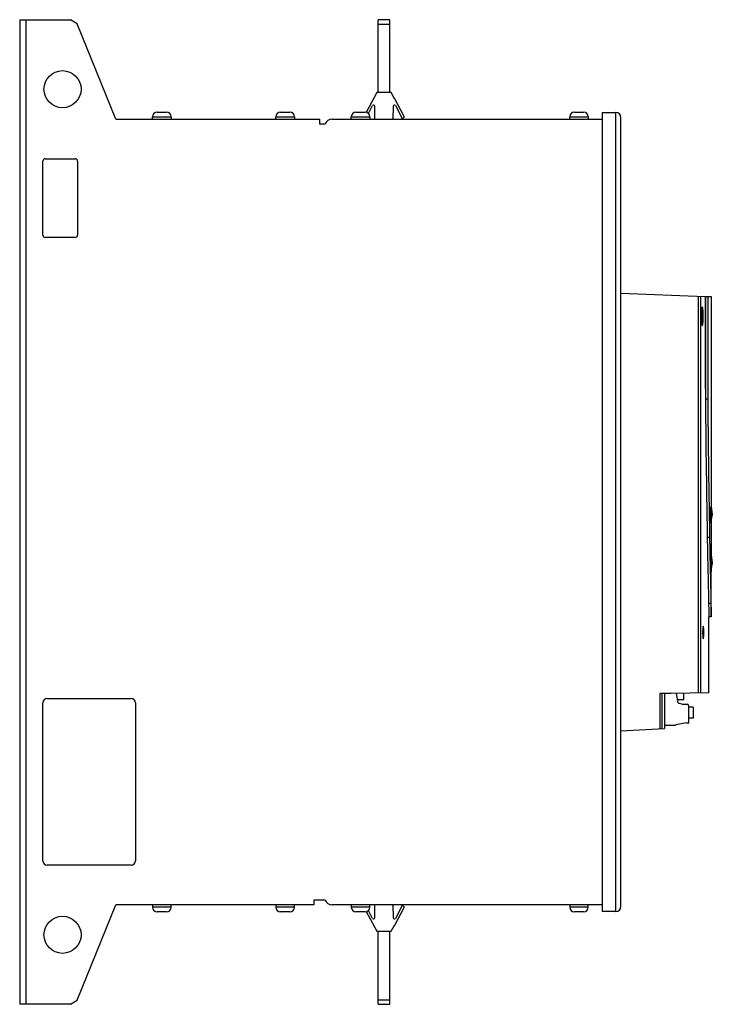
# Model space of a CAD drawing. Units: millimetres. Extents: x 44 to 343, y 54 to 479.
import ezdxf

# ---------------------------------------------------------------- set-up
doc = ezdxf.new("R2010")
doc.units = ezdxf.units.MM
doc.header["$LTSCALE"] = 34.704178
doc.layers.get('0').update_dxf_attribs({"linetype": 'CONTINUOUS'})

msp = doc.modelspace()

# ---------------------------------------------------------------- linework, layer by layer
at = {"color": 7, "linetype": 'Continuous'}
for p, q in [((43.88, 479.35), (43.88, 54.35)), ((43.88, 479.35), (65.88, 479.35)), ((46.68, 54.35), (46.68, 479.35)), ((68.64, 477.5), (65.88, 479.35)), ((85.44, 436.35), (68.64, 477.5)), ((198.68, 447.85), (198.68, 479.35)), ((203.68, 479.35), (198.68, 479.35)), ((198.68, 477.35), (203.68, 477.35)), ((203.68, 447.85), (203.68, 479.35)), ((198.08, 447.85), (193.51, 439.23)), ((204.28, 447.85), (198.08, 447.85)), ((205.7, 445.17), (204.28, 447.85)), ((194.46, 438.88), (196.25, 442.27)), ((197.3, 436.35), (197.2, 442.04)), ((205.16, 442.04), (205.07, 436.35)), ((205.83, 445.24), (205.7, 445.17)), ((210.05, 437.29), (205.83, 445.24)), ((206.11, 442.27), (209.03, 436.75)), ((103.26, 439.45), (107.26, 439.45)), ((156.54, 439.45), (160.54, 439.45)), ((189.09, 439.45), (193.09, 439.45)), ((283.42, 439.45), (287.42, 439.45)), ((295.52, 94.35), (295.52, 439.35)), ((295.52, 439.35), (301.22, 439.35)), ((301.22, 439.35), (301.22, 94.35)), ((85.44, 436.35), (173.38, 436.35)), ((101.26, 436.35), (101.26, 437.45)), ((101.26, 437.45), (109.26, 437.45)), ((109.26, 437.45), (109.26, 436.35)), ((154.54, 436.35), (154.54, 437.45)), ((154.54, 437.45), (162.54, 437.45)), ((162.54, 437.45), (162.54, 436.35)), ((173.38, 436.35), (173.38, 434.35)), ((173.38, 434.35), (175.85, 434.35)), ((178.68, 436.35), (295.52, 436.35)), ((187.09, 436.35), (187.09, 437.45)), ((187.09, 437.45), (195.09, 437.45)), ((195.09, 437.45), (195.09, 436.35)), ((209.03, 436.75), (210.05, 437.29)), ((281.42, 436.35), (281.42, 437.45)), ((281.42, 437.45), (289.42, 437.45)), ((289.42, 437.45), (289.42, 436.35)), ((303.52, 96.65), (303.52, 437.05)), ((53.88, 386.35), (53.88, 418.35)), ((54.88, 419.35), (67.88, 419.35)), ((68.88, 418.35), (68.88, 386.35)), ((67.88, 385.35), (54.88, 385.35)), ((303.52, 361.35), (339.94, 359.88)), ((336.88, 360), (336.88, 188.71)), ((337.86, 359.96), (337.86, 188.73)), ((339.94, 359.87), (342.52, 359.87)), ((340.01, 359.87), (340.01, 315.13)), ((341, 359.87), (341, 315.86)), ((342.52, 359.87), (342.52, 269.02)), ((342.22, 269.15), (342.22, 262.15)), ((342.22, 269.13), (342.69, 265.98)), ((342.52, 269.13), (342.52, 268.17)), ((342.52, 269.13), (342.99, 265.98)), ((342.22, 262.16), (342.69, 265.32)), ((342.52, 262.16), (342.99, 265.32)), ((342.69, 265.98), (342.69, 265.32)), ((342.99, 265.98), (342.99, 265.32)), ((342.52, 263.12), (342.52, 262.17)), ((342.52, 262.17), (342.52, 248.05)), ((340.8, 255.99), (341.81, 255.99)), ((342.52, 248.16), (342.52, 247.2)), ((342.52, 248.16), (342.99, 245.01)), ((342.52, 241.19), (342.99, 244.35)), ((342.99, 245.01), (342.99, 244.35)), ((342.52, 242.15), (342.52, 241.2)), ((342.52, 221.56), (342.52, 241.2)), ((341.38, 227.52), (342.38, 227.52)), ((342.52, 221.56), (341.52, 221.56)), ((341.52, 188.8), (341.52, 221.56)), ((342.52, 221.56), (342.52, 221.56)), ((325.22, 188.45), (320.39, 188.45)), ((320.39, 188.45), (320.39, 173.24)), ((321.36, 173.29), (321.36, 188.45)), ((322.38, 188.45), (322.39, 173.35)), ((341.52, 188.8), (325.22, 188.49)), ((328.26, 184.51), (327.47, 188.53)), ((330.72, 185.85), (330.72, 188.6)), ((53.88, 116.27), (53.88, 184.42)), ((55.8, 186.35), (91.96, 186.35)), ((93.88, 184.42), (93.88, 116.27)), ((327.99, 185.85), (330.72, 185.85)), ((328.48, 184.28), (328.62, 184.25)), ((329.86, 183.88), (328.62, 184.25)), ((329.86, 183.88), (332.16, 183.88)), ((332.76, 183.28), (332.76, 175.85)), ((334.77, 182.66), (332.76, 182.66)), ((334.77, 182.66), (334.77, 177.9)), ((322.38, 174.85), (326.96, 174.85)), ((327.16, 175.15), (331.81, 175.97)), ((327.16, 175.15), (327.16, 175.05)), ((331.81, 175.97), (332.01, 175.63)), ((332.57, 175.65), (332.01, 175.63)), ((334.77, 177.9), (332.76, 177.9)), ((303.52, 172.35), (322.39, 173.35)), ((91.96, 114.35), (55.8, 114.35)), ((175.85, 99.35), (170.95, 99.35)), ((170.95, 99.35), (170.95, 97.35)), ((68.64, 56.2), (85.44, 97.35)), ((170.95, 97.35), (85.44, 97.35)), ((101.26, 97.35), (101.26, 96.25)), ((109.26, 96.25), (101.26, 96.25)), ((107.26, 94.25), (103.26, 94.25)), ((109.26, 96.25), (109.26, 97.35)), ((154.54, 97.35), (154.54, 96.25)), ((162.54, 96.25), (154.54, 96.25)), ((160.54, 94.25), (156.54, 94.25)), ((162.54, 96.25), (162.54, 97.35)), ((295.52, 97.35), (178.68, 97.35)), ((187.09, 97.35), (187.09, 96.25)), ((195.09, 96.25), (187.09, 96.25)), ((193.09, 94.25), (189.09, 94.25)), ((193.51, 94.47), (198.08, 85.85)), ((196.25, 91.43), (194.46, 94.82)), ((195.09, 96.25), (195.09, 97.35)), ((197.2, 91.66), (197.3, 97.35)), ((205.07, 97.35), (205.16, 91.66)), ((205.83, 88.46), (210.05, 96.41)), ((209.03, 96.95), (206.11, 91.43)), ((210.05, 96.41), (209.03, 96.95)), ((281.42, 97.35), (281.42, 96.25)), ((289.42, 96.25), (281.42, 96.25)), ((287.42, 94.25), (283.42, 94.25)), ((289.42, 96.25), (289.42, 97.35)), ((301.22, 94.35), (295.52, 94.35)), ((198.08, 85.85), (204.28, 85.85)), ((198.68, 54.35), (198.68, 85.85)), ((203.68, 54.35), (203.68, 85.85)), ((204.28, 85.85), (205.7, 88.53)), ((205.7, 88.53), (205.83, 88.46)), ((65.88, 54.35), (68.64, 56.2)), ((198.68, 56.35), (203.68, 56.35)), ((65.88, 54.35), (43.88, 54.35)), ((198.68, 54.35), (203.68, 54.35))]:
    msp.add_line(p, q, dxfattribs=at)
for centre in [(62.38, 449.35), (62.38, 84.35)]:
    msp.add_circle(centre, 8, dxfattribs=at)
for centre, radius, start, end in [((196.7, 442.03), 0.5, 1, 152.0816), ((205.66, 442.03), 0.5, 27.9184, 179), ((103.26, 437.45), 2, 90, 180), ((107.26, 437.45), 2, 0, 90), ((156.54, 437.45), 2, 90, 180), ((160.54, 437.45), 2, 0, 90), ((189.09, 437.45), 2, 90, 180), ((193.09, 437.45), 2, 0, 90), ((283.42, 437.45), 2, 90, 180), ((287.42, 437.45), 2, 0, 90), ((301.22, 437.05), 2.3, 0, 90), ((178.68, 433.35), 3, 90, 160.5288), ((54.88, 418.35), 1, 90, 180), ((67.88, 418.35), 1, 0, 90), ((54.88, 386.35), 1, 180, 270), ((67.88, 386.35), 1, 270, 360), ((3983.75, 343.23), 3643.85, 179.73818, 179.99931), ((4015.99, 343.34), 3676.09, 180.0011, 180.4341), ((429.84, 265.65), 87.75, 179.7759, 179.9998), ((429.82, 265.65), 87.72, 180.0002, 180.2243), ((940.07, 244.66), 597.56, 179.75601, 179.99808), ((933.64, 244.68), 591.13, 180.0006, 180.24532), ((55.8, 184.42), 1.92, 90, 180), ((91.96, 184.42), 1.92, 0, 90), ((328.55, 184.57), 0.3, 192.9495, 257.2665), ((332.16, 183.28), 0.6, 0, 90), ((326.96, 175.05), 0.2, 270.0007, 359.9993), ((332.56, 175.85), 0.2, 272.5, 360), ((55.8, 116.27), 1.92, 180, 270), ((91.96, 116.27), 1.92, 270, 360), ((178.68, 100.35), 3, 199.4712, 270), ((103.26, 96.25), 2, 180, 270), ((107.26, 96.25), 2, 270, 360), ((156.54, 96.25), 2, 180, 270), ((160.54, 96.25), 2, 270, 360), ((189.09, 96.25), 2, 180, 270), ((193.09, 96.25), 2, 270, 360), ((283.42, 96.25), 2, 180, 270), ((287.42, 96.25), 2, 270, 360), ((301.22, 96.65), 2.3, 270, 360), ((196.7, 91.66), 0.5, 207.9184, 359), ((205.66, 91.66), 0.5, 181, 332.0816)]:
    msp.add_arc(centre, radius, start, end, dxfattribs=at)
msp.add_ellipse((-3368.35, 343.27), major_axis=(3727.73, 0), ratio=0.074141, start_param=6.18121, end_param=6.183861, dxfattribs=at)
for points, knots in [([(338.68, 355.35), (338.64, 355.35), (338.57, 355.22), (338.51, 355.01), (338.44, 354.63), (338.38, 354.15), (338.33, 353.55), (338.27, 352.6), (338.26, 351.86), (338.26, 351.35)], [0, 0, 0, 0, 0.027188, 0.086225, 0.178625, 0.301828, 0.451442, 0.622115, 1, 1, 1, 1]), ([(339.07, 351.35), (339.07, 351.86), (339.06, 352.6), (339.01, 353.55), (338.97, 354.15), (338.91, 354.63), (338.84, 355.01), (338.79, 355.22), (338.72, 355.35), (338.68, 355.35)], [0, 0, 0, 0, 0.378154, 0.548957, 0.698652, 0.821848, 0.914147, 0.972985, 1, 1, 1, 1]), ([(338.26, 351.35), (338.26, 350.84), (338.27, 350.09), (338.33, 349.15), (338.38, 348.55), (338.44, 348.06), (338.51, 347.69), (338.57, 347.47), (338.64, 347.35), (338.68, 347.35)], [0, 0, 0, 0, 0.377874, 0.548558, 0.698182, 0.821383, 0.913784, 0.972811, 1, 1, 1, 1]), ([(338.68, 347.35), (338.72, 347.35), (338.79, 347.47), (338.84, 347.69), (338.91, 348.06), (338.97, 348.55), (339.01, 349.15), (339.06, 350.09), (339.07, 350.84), (339.07, 351.35)], [0, 0, 0, 0, 0.027013, 0.085863, 0.17816, 0.301358, 0.451043, 0.621834, 1, 1, 1, 1]), ([(340.01, 315.13), (340.05, 310.13), (340.24, 290.41), (340.56, 270.7), (340.8, 255.99)], [0, 0, 0, 0, 0.254038, 1, 1, 1, 1]), ([(341, 315.86), (341.04, 310.79), (341.23, 290.84), (341.55, 270.88), (341.81, 256)], [0, 0, 0, 0, 0.254052, 1, 1, 1, 1]), ([(342.22, 269.15), (342.2, 269.12), (342.19, 269.02), (342.17, 268.84), (342.15, 268.55), (342.13, 268.17), (342.12, 267.7), (342.1, 266.97), (342.1, 266.39), (342.09, 265.99)], [0, 0, 0, 0, 0.026534, 0.087089, 0.180129, 0.302723, 0.450987, 0.62023, 1, 1, 1, 1]), ([(342.09, 265.31), (342.1, 264.91), (342.1, 264.33), (342.12, 263.59), (342.13, 263.13), (342.15, 262.75), (342.17, 262.45), (342.19, 262.27), (342.2, 262.17), (342.22, 262.15)], [0, 0, 0, 0, 0.379804, 0.549048, 0.697304, 0.819892, 0.912921, 0.97347, 1, 1, 1, 1]), ([(340.8, 255.99), (340.88, 250.97), (341.07, 241.48), (341.29, 231.99), (341.38, 227.52)], [0, 0, 0, 0, 0.528877, 1, 1, 1, 1]), ([(341.81, 256), (341.89, 250.98), (342.08, 241.49), (342.3, 232), (342.38, 227.53)], [0, 0, 0, 0, 0.528877, 1, 1, 1, 1]), ([(341.38, 227.52), (341.39, 227.08), (341.4, 226.25), (341.43, 225.07), (341.45, 224.05), (341.47, 223.3), (341.48, 222.78), (341.49, 222.47), (341.5, 222.2), (341.51, 221.98), (341.51, 221.8), (341.51, 221.69), (341.52, 221.62), (341.52, 221.59), (341.52, 221.57), (341.52, 221.56), (341.52, 221.56)], [0, 0, 0, 0, 0.221349, 0.419762, 0.592158, 0.736363, 0.797298, 0.850529, 0.895892, 0.933218, 0.962357, 0.983234, 0.990559, 0.995799, 0.998948, 1, 1, 1, 1]), ([(342.38, 227.53), (342.39, 227.09), (342.41, 226.25), (342.43, 225.07), (342.46, 224.05), (342.47, 223.3), (342.49, 222.79), (342.5, 222.47), (342.5, 222.2), (342.51, 221.98), (342.51, 221.8), (342.52, 221.69), (342.52, 221.62), (342.52, 221.59), (342.52, 221.57), (342.52, 221.56), (342.52, 221.56)], [0, 0, 0, 0, 0.22136, 0.419788, 0.592136, 0.736272, 0.797183, 0.850404, 0.895769, 0.933109, 0.962277, 0.983191, 0.990533, 0.995787, 0.998946, 1, 1, 1, 1]), ([(339.07, 217.55), (339.05, 217.55), (339, 217.46), (338.97, 217.32), (338.92, 217.07), (338.88, 216.74), (338.85, 216.33), (338.82, 215.7), (338.81, 215.19), (338.81, 214.85)], [0, 0, 0, 0, 0.026292, 0.084921, 0.177379, 0.300641, 0.450481, 0.621497, 1, 1, 1, 1]), ([(339.32, 214.85), (339.32, 215.19), (339.31, 215.69), (339.28, 216.33), (339.25, 216.74), (339.22, 217.07), (339.18, 217.32), (339.14, 217.46), (339.1, 217.55), (339.07, 217.55)], [0, 0, 0, 0, 0.378665, 0.549774, 0.699674, 0.822928, 0.915329, 0.973831, 1, 1, 1, 1]), ([(338.81, 214.85), (338.81, 214.5), (338.82, 214), (338.85, 213.37), (338.88, 212.96), (338.92, 212.63), (338.97, 212.38), (339, 212.23), (339.05, 212.15), (339.07, 212.15)], [0, 0, 0, 0, 0.378487, 0.54952, 0.699374, 0.82263, 0.915094, 0.973714, 1, 1, 1, 1]), ([(339.07, 212.15), (339.1, 212.15), (339.14, 212.24), (339.18, 212.38), (339.22, 212.63), (339.25, 212.96), (339.28, 213.37), (339.31, 214), (339.32, 214.5), (339.32, 214.85)], [0, 0, 0, 0, 0.026176, 0.084685, 0.177081, 0.30034, 0.450226, 0.621318, 1, 1, 1, 1])]:
    msp.add_open_spline(points, degree=3, knots=knots, dxfattribs=at)

doc.saveas('drawing.dxf')
